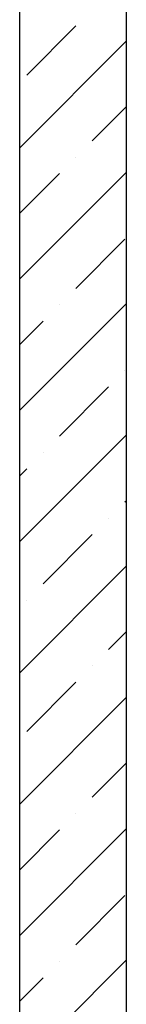
# Model space of a CAD drawing. Units: millimetres. Extents: x -490 to 6370, y 458 to 902.
# Drawn here: x 4213 to 4216, y 659 to 686 of the extents above; entities that cross this region are included whole.
import ezdxf

# ---------------------------------------------------------------- set-up
doc = ezdxf.new("R2010")
doc.units = ezdxf.units.MM
doc.layers.add('Exterior Walls', color=7, linetype='Continuous')

msp = doc.modelspace()

# ---------------------------------------------------------------- linework, layer by layer
at = {"layer": 'Exterior Walls', "color": 7, "linetype": 'Continuous'}
for p, q in [((4213.29, 706.259), (4213.29, 647.809)), ((4216.29, 647.809), (4216.29, 703.259))]:
    msp.add_line(p, q, dxfattribs=at)
at = {"layer": 'Exterior Walls', "color": 7}
for p, q in [((4213.493, 684.905), (4214.872, 686.284)), ((4213.29, 682.864), (4216.29, 685.864)), ((4215.331, 683.067), (4216.29, 684.026)), ((4214.872, 682.607), (4214.872, 682.607)), ((4213.29, 679.188), (4216.29, 682.188)), ((4213.29, 681.026), (4214.412, 682.148)), ((4214.872, 678.93), (4216.25, 680.309)), ((4213.29, 675.511), (4216.29, 678.511)), ((4214.412, 678.471), (4214.412, 678.471)), ((4213.29, 677.349), (4213.952, 678.011)), ((4216.25, 676.632), (4216.25, 676.632)), ((4214.412, 674.794), (4215.791, 676.173)), ((4213.29, 671.834), (4216.29, 674.834)), ((4213.952, 674.334), (4213.952, 674.334)), ((4213.29, 673.672), (4213.493, 673.875)), ((4216.25, 672.955), (4216.29, 672.995)), ((4215.791, 672.496), (4215.791, 672.496)), ((4213.952, 670.657), (4215.331, 672.036)), ((4213.29, 668.157), (4216.29, 671.157)), ((4213.493, 670.198), (4213.493, 670.198)), ((4215.791, 668.819), (4216.29, 669.318)), ((4215.331, 668.359), (4215.331, 668.359)), ((4213.493, 666.521), (4214.872, 667.899)), ((4213.29, 664.48), (4216.29, 667.48)), ((4215.331, 664.682), (4216.29, 665.641)), ((4214.872, 664.223), (4214.872, 664.223)), ((4213.29, 660.803), (4216.29, 663.803)), ((4213.29, 662.641), (4214.412, 663.763)), ((4214.872, 660.546), (4216.25, 661.924)), ((4213.29, 657.126), (4216.29, 660.126)), ((4214.412, 660.086), (4214.412, 660.086)), ((4213.29, 658.964), (4213.952, 659.626))]:
    msp.add_line(p, q, dxfattribs=at)

doc.saveas('drawing.dxf')
